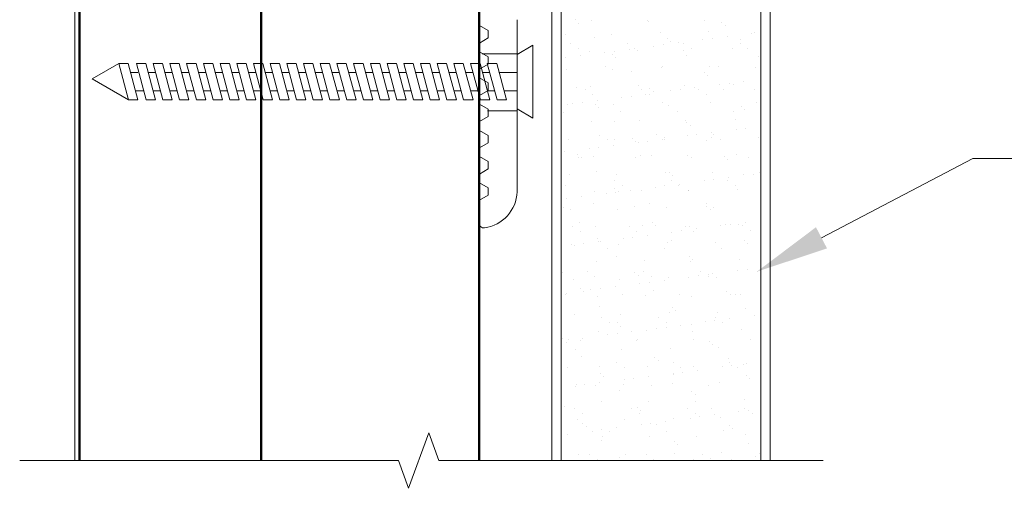
# Model space of a CAD drawing. Units: inches. Extents: x 3.75 to 10.52, y 0.9 to 4.83.
# Drawn here: x 3.75 to 7.14, y 0.9 to 2.51 of the extents above; entities that cross this region are included whole.
import ezdxf
from ezdxf import colors
from ezdxf.entities.mleader import LeaderData, LeaderLine
from ezdxf.math import Vec2, Vec3

# ---------------------------------------------------------------- set-up
doc = ezdxf.new("R2010")
doc.units = ezdxf.units.IN
doc.header["$MEASUREMENT"] = 0
for name, color, linetype, lineweight in [('AG-BOUNDARIES', 150, 'Continuous', 50), ('AG-DIM', 7, 'Continuous', 0), ('AG-FRAMING', 20, 'Continuous', 0), ('AG-HARDWARE', 30, 'Continuous', 0), ('AG-HATCH', 253, 'Continuous', 0), ('AG-PANEL', 33, 'Continuous', 13), ('AG-PANEL-FINE', 60, 'Continuous', 0)]:
    doc.layers.add(name, color=color, linetype=linetype, lineweight=lineweight)
doc.styles.add('AG.Dim.Anno', font='ARIALN.TTF', dxfattribs={"width": 0.9, "oblique": 0.9, "height": 0.09375})

msp = doc.modelspace()

# ---------------------------------------------------------------- linework, layer by layer
at = {"layer": 'AG-BOUNDARIES'}
for p, q in [((3.9545, 4.7324), (3.9545, 0.9918)), ((4.5795, 4.7324), (4.5795, 0.9918)), ((5.3295, 4.7324), (5.3295, 0.9918))]:
    msp.add_line(p, q, dxfattribs=at)
at = {"layer": 'AG-DIM'}
msp.add_lwpolyline([(6.5122, 0.9918), (5.1907, 0.9918), (5.156, 1.087), (5.0867, 0.8965), (5.0521, 0.9918), (3.749, 0.9918)], dxfattribs=at)
at = {"layer": 'AG-FRAMING'}
msp.add_line((3.9389, 4.7324), (3.9389, 0.9918), dxfattribs=at)
at = {"layer": 'AG-HARDWARE'}
for p, q in [((5.3299, 2.5161), (5.3299, 2.4861)), ((5.4599, 1.9151), (5.4599, 2.5061)), ((5.3299, 2.4861), (5.3599, 2.4688)), ((5.3599, 2.4434), (5.3299, 2.4261)), ((5.3599, 2.4688), (5.3599, 2.4434)), ((5.3299, 2.4261), (5.3299, 2.3961)), ((5.514, 2.4181), (5.4599, 2.3869)), ((5.514, 2.4181), (5.514, 2.1681)), ((5.3299, 2.3961), (5.3599, 2.3788)), ((5.3399, 2.389), (5.4578, 2.389)), ((5.3599, 2.3788), (5.3599, 2.3534)), ((5.4599, 2.1994), (5.4599, 2.3869)), ((4.0894, 2.3556), (3.9979, 2.3028)), ((4.0894, 2.3556), (4.1218, 2.3556)), ((4.1229, 2.2306), (4.0894, 2.3556)), ((4.1553, 2.2306), (4.1218, 2.3556)), ((4.1503, 2.3556), (4.1827, 2.3556)), ((4.1838, 2.2306), (4.1503, 2.3556)), ((4.2162, 2.2306), (4.1827, 2.3556)), ((4.2079, 2.3556), (4.2403, 2.3556)), ((4.2414, 2.2306), (4.2079, 2.3556)), ((4.2738, 2.2306), (4.2403, 2.3556)), ((4.2653, 2.3556), (4.2977, 2.3556)), ((4.2988, 2.2306), (4.2653, 2.3556)), ((4.3312, 2.2306), (4.2977, 2.3556)), ((4.3232, 2.3556), (4.3555, 2.3556)), ((4.3567, 2.2306), (4.3232, 2.3556)), ((4.389, 2.2306), (4.3555, 2.3556)), ((4.3806, 2.3556), (4.4129, 2.3556)), ((4.4141, 2.2306), (4.3806, 2.3556)), ((4.4464, 2.2306), (4.4129, 2.3556)), ((4.4379, 2.3556), (4.4702, 2.3556)), ((4.4713, 2.2306), (4.4379, 2.3556)), ((4.5037, 2.2306), (4.4702, 2.3556)), ((4.4953, 2.3556), (4.5277, 2.3556)), ((4.5288, 2.2306), (4.4953, 2.3556)), ((4.5612, 2.2306), (4.5277, 2.3556)), ((4.5527, 2.3556), (4.5851, 2.3556)), ((4.5862, 2.2306), (4.5527, 2.3556)), ((4.6186, 2.2306), (4.5851, 2.3556)), ((4.6101, 2.3556), (4.6425, 2.3556)), ((4.6436, 2.2306), (4.6101, 2.3556)), ((4.6759, 2.2306), (4.6425, 2.3556)), ((4.6676, 2.3556), (4.6999, 2.3556)), ((4.7011, 2.2306), (4.6676, 2.3556)), ((4.7334, 2.2306), (4.6999, 2.3556)), ((4.725, 2.3556), (4.7574, 2.3556)), ((4.7585, 2.2306), (4.725, 2.3556)), ((4.7909, 2.2306), (4.7574, 2.3556)), ((4.7825, 2.3556), (4.8149, 2.3556)), ((4.816, 2.2306), (4.7825, 2.3556)), ((4.8484, 2.2306), (4.8149, 2.3556)), ((4.84, 2.3556), (4.8723, 2.3556)), ((4.8735, 2.2306), (4.84, 2.3556)), ((4.9058, 2.2306), (4.8723, 2.3556)), ((4.8975, 2.3556), (4.9298, 2.3556)), ((4.931, 2.2306), (4.8975, 2.3556)), ((4.9633, 2.2306), (4.9298, 2.3556)), ((4.9549, 2.3556), (4.9873, 2.3556)), ((4.9884, 2.2306), (4.9549, 2.3556)), ((5.0208, 2.2306), (4.9873, 2.3556)), ((5.0124, 2.3556), (5.0448, 2.3556)), ((5.0459, 2.2306), (5.0124, 2.3556)), ((5.0783, 2.2306), (5.0448, 2.3556)), ((5.0699, 2.3556), (5.1022, 2.3556)), ((5.1034, 2.2306), (5.0699, 2.3556)), ((5.1357, 2.2306), (5.1022, 2.3556)), ((5.1274, 2.3556), (5.1597, 2.3556)), ((5.1608, 2.2306), (5.1274, 2.3556)), ((5.1932, 2.2306), (5.1597, 2.3556)), ((5.1848, 2.3556), (5.2172, 2.3556)), ((5.2183, 2.2306), (5.1848, 2.3556)), ((5.2507, 2.2306), (5.2172, 2.3556)), ((5.2423, 2.3556), (5.2747, 2.3556)), ((5.2758, 2.2306), (5.2423, 2.3556)), ((5.3081, 2.2306), (5.2747, 2.3556)), ((5.2998, 2.3556), (5.3321, 2.3556)), ((5.3333, 2.2306), (5.2998, 2.3556)), ((5.3599, 2.3534), (5.3299, 2.3361)), ((5.3656, 2.2306), (5.3321, 2.3556)), ((5.3572, 2.3556), (5.3896, 2.3556)), ((5.3907, 2.2306), (5.3572, 2.3556)), ((5.4231, 2.2306), (5.3896, 2.3556)), ((4.1229, 2.2306), (3.9979, 2.3028)), ((4.1302, 2.3244), (4.1553, 2.3244)), ((4.1911, 2.3244), (4.2162, 2.3244)), ((4.2487, 2.3244), (4.2738, 2.3244)), ((4.3061, 2.3244), (4.3312, 2.3244)), ((4.3639, 2.3244), (4.389, 2.3244)), ((4.4213, 2.3244), (4.4464, 2.3244)), ((4.4786, 2.3244), (4.5037, 2.3244)), ((4.536, 2.3244), (4.5612, 2.3244)), ((4.5934, 2.3244), (4.6186, 2.3244)), ((4.6508, 2.3244), (4.6759, 2.3244)), ((4.7083, 2.3244), (4.7334, 2.3244)), ((4.7658, 2.3244), (4.7909, 2.3244)), ((4.8232, 2.3244), (4.8484, 2.3244)), ((4.8807, 2.3244), (4.9058, 2.3244)), ((4.9382, 2.3244), (4.9633, 2.3244)), ((4.9957, 2.3244), (5.0208, 2.3244)), ((5.0531, 2.3244), (5.0783, 2.3244)), ((5.1106, 2.3244), (5.1357, 2.3244)), ((5.1681, 2.3244), (5.1932, 2.3244)), ((5.2256, 2.3244), (5.2507, 2.3244)), ((5.283, 2.3244), (5.3081, 2.3244)), ((5.3299, 2.3361), (5.3299, 2.3061)), ((5.3299, 2.3061), (5.3599, 2.2888)), ((5.3405, 2.3244), (5.3656, 2.3244)), ((5.398, 2.3244), (5.4599, 2.3244)), ((5.3599, 2.2888), (5.3599, 2.2634)), ((4.1469, 2.2619), (4.1755, 2.2619)), ((4.2078, 2.2619), (4.2331, 2.2619)), ((4.2078, 2.2619), (4.2329, 2.2619)), ((4.2654, 2.2619), (4.2905, 2.2619)), ((4.2654, 2.2619), (4.2905, 2.2619)), ((4.3228, 2.2619), (4.3483, 2.2619)), ((4.3228, 2.2619), (4.3479, 2.2619)), ((4.3807, 2.2619), (4.4057, 2.2619)), ((4.3807, 2.2619), (4.4058, 2.2619)), ((4.4381, 2.2619), (4.463, 2.2619)), ((4.4381, 2.2619), (4.4632, 2.2619)), ((4.4953, 2.2619), (4.5204, 2.2619)), ((4.4953, 2.2619), (4.5204, 2.2619)), ((4.5528, 2.2619), (4.5778, 2.2619)), ((4.5528, 2.2619), (4.5779, 2.2619)), ((4.6102, 2.2619), (4.6352, 2.2619)), ((4.6102, 2.2619), (4.6353, 2.2619)), ((4.6676, 2.2619), (4.6927, 2.2619)), ((4.725, 2.2619), (4.7502, 2.2619)), ((4.7825, 2.2619), (4.8076, 2.2619)), ((4.84, 2.2619), (4.8651, 2.2619)), ((4.8975, 2.2619), (4.9226, 2.2619)), ((4.9549, 2.2619), (4.9801, 2.2619)), ((5.0124, 2.2619), (5.0375, 2.2619)), ((5.0699, 2.2619), (5.095, 2.2619)), ((5.1274, 2.2619), (5.1525, 2.2619)), ((5.1848, 2.2619), (5.2099, 2.2619)), ((5.2423, 2.2619), (5.2674, 2.2619)), ((5.2998, 2.2619), (5.3249, 2.2619)), ((5.3599, 2.2634), (5.3299, 2.2461)), ((5.3299, 2.2461), (5.3299, 2.2161)), ((5.3572, 2.2619), (5.3824, 2.2619)), ((5.4147, 2.2619), (5.4599, 2.2619)), ((4.1229, 2.2306), (4.1553, 2.2306)), ((4.1838, 2.2306), (4.2162, 2.2306)), ((4.2414, 2.2306), (4.2738, 2.2306)), ((4.2988, 2.2306), (4.3312, 2.2306)), ((4.3567, 2.2306), (4.389, 2.2306)), ((4.4141, 2.2306), (4.4464, 2.2306)), ((4.4713, 2.2306), (4.5037, 2.2306)), ((4.5288, 2.2306), (4.5612, 2.2306)), ((4.5862, 2.2306), (4.6186, 2.2306)), ((4.6436, 2.2306), (4.6759, 2.2306)), ((4.7011, 2.2306), (4.7334, 2.2306)), ((4.7585, 2.2306), (4.7909, 2.2306)), ((4.816, 2.2306), (4.8484, 2.2306)), ((4.8735, 2.2306), (4.9058, 2.2306)), ((4.931, 2.2306), (4.9633, 2.2306)), ((4.9884, 2.2306), (5.0208, 2.2306)), ((5.0459, 2.2306), (5.0783, 2.2306)), ((5.1034, 2.2306), (5.1357, 2.2306)), ((5.1608, 2.2306), (5.1932, 2.2306)), ((5.2183, 2.2306), (5.2507, 2.2306)), ((5.2758, 2.2306), (5.3081, 2.2306)), ((5.3299, 2.2161), (5.3599, 2.1988)), ((5.3333, 2.2306), (5.3656, 2.2306)), ((5.3907, 2.2306), (5.4231, 2.2306)), ((5.3599, 2.1734), (5.3299, 2.1561)), ((5.3578, 2.193), (5.4578, 2.193)), ((5.3599, 2.1988), (5.3599, 2.1734)), ((5.514, 2.1681), (5.4599, 2.1994)), ((5.3299, 2.1561), (5.3299, 2.1261)), ((5.3299, 2.1261), (5.3599, 2.1088)), ((5.3599, 2.1088), (5.3599, 2.0834)), ((5.3599, 2.0834), (5.3299, 2.0661)), ((5.3299, 2.0661), (5.3299, 2.0361)), ((5.3299, 2.0361), (5.3599, 2.0188)), ((5.3599, 2.0188), (5.3599, 1.9934)), ((5.3599, 1.9934), (5.3299, 1.9761)), ((5.3299, 1.9761), (5.3299, 1.9461)), ((5.3299, 1.9461), (5.3599, 1.9288)), ((5.3599, 1.9034), (5.3299, 1.8861)), ((5.3599, 1.9288), (5.3599, 1.9034)), ((5.3299, 1.8861), (5.3299, 1.8061))]:
    msp.add_line(p, q, dxfattribs=at)
for centre, radius, start, end in [((5.3305, 1.9197), 0.1295, 277.2984, 357.9621), ((5.3449, 1.8061), 0.015, 180, 277.8375)]:
    msp.add_arc(centre, radius, start, end, dxfattribs=at)
at = {"layer": 'AG-HATCH'}
for p, q in [((5.6594, 2.5054), (5.6594, 2.5054)), ((5.671, 2.4948), (5.671, 2.4948)), ((5.7141, 2.5021), (5.7141, 2.5021)), ((5.9087, 2.5024), (5.9087, 2.5024)), ((5.9132, 2.4999), (5.9132, 2.4999)), ((6.1034, 2.5028), (6.1034, 2.5028)), ((6.1633, 2.4977), (6.1633, 2.4977)), ((6.1748, 2.4872), (6.1748, 2.4872)), ((6.298, 2.5031), (6.298, 2.5031)), ((5.6246, 2.4568), (5.6246, 2.4568)), ((5.7253, 2.445), (5.7253, 2.445)), ((5.7845, 2.4561), (5.7845, 2.4561)), ((5.9533, 2.4622), (5.9533, 2.4622)), ((5.9754, 2.4429), (5.9754, 2.4429)), ((6.1169, 2.4642), (6.1169, 2.4642)), ((6.1307, 2.442), (6.1307, 2.442)), ((6.1816, 2.4487), (6.1816, 2.4487)), ((6.2665, 2.4599), (6.2665, 2.4599)), ((6.2768, 2.4635), (6.2768, 2.4635)), ((5.6433, 2.4228), (5.6433, 2.4228)), ((5.6697, 2.406), (5.6697, 2.406)), ((5.838, 2.4231), (5.838, 2.4231)), ((5.8451, 2.4044), (5.8451, 2.4044)), ((5.8643, 2.4064), (5.8643, 2.4064)), ((5.93, 2.4156), (5.93, 2.4156)), ((5.9625, 2.4199), (5.9625, 2.4199)), ((5.987, 2.4323), (5.987, 2.4323)), ((6.0133, 2.4266), (6.0133, 2.4266)), ((6.0326, 2.4235), (6.0326, 2.4235)), ((6.059, 2.4067), (6.059, 2.4067)), ((6.0982, 2.4377), (6.0982, 2.4377)), ((6.2014, 2.4056), (6.2014, 2.4056)), ((6.2272, 2.4239), (6.2272, 2.4239)), ((6.2292, 2.4373), (6.2292, 2.4373)), ((6.2536, 2.4071), (6.2536, 2.4071)), ((5.626, 2.3756), (5.626, 2.3756)), ((5.6769, 2.3823), (5.6769, 2.3823)), ((5.7091, 2.3982), (5.7091, 2.3982)), ((5.7617, 2.3935), (5.7617, 2.3935)), ((5.7875, 2.388), (5.7875, 2.388)), ((5.7943, 2.3977), (5.7943, 2.3977)), ((5.7991, 2.3774), (5.7991, 2.3774)), ((5.8727, 2.4003), (5.8727, 2.4003)), ((6.0326, 2.3996), (6.0326, 2.3996)), ((6.0413, 2.3825), (6.0413, 2.3825)), ((6.2914, 2.3803), (6.2914, 2.3803)), ((5.7646, 2.3456), (5.7646, 2.3456)), ((5.9572, 2.3417), (5.9572, 2.3417)), ((5.9592, 2.3459), (5.9592, 2.3459)), ((6.1208, 2.3438), (6.1208, 2.3438)), ((6.1538, 2.3463), (6.1538, 2.3463)), ((6.2807, 2.343), (6.2807, 2.343)), ((5.6112, 2.3226), (5.6112, 2.3226)), ((5.6285, 2.3364), (5.6285, 2.3364)), ((5.7884, 2.3356), (5.7884, 2.3356)), ((5.8534, 2.3276), (5.8534, 2.3276)), ((6.1035, 2.3255), (6.1035, 2.3255)), ((6.1151, 2.3149), (6.1151, 2.3149)), ((5.6656, 2.2728), (5.6656, 2.2728)), ((5.713, 2.2778), (5.713, 2.2778)), ((5.8766, 2.2799), (5.8766, 2.2799)), ((5.9157, 2.2706), (5.9157, 2.2706)), ((6.0365, 2.2791), (6.0365, 2.2791)), ((6.071, 2.2723), (6.071, 2.2723)), ((6.1558, 2.2835), (6.1558, 2.2835)), ((6.1884, 2.2878), (6.1884, 2.2878)), ((6.2053, 2.2852), (6.2053, 2.2852)), ((6.2392, 2.2945), (6.2392, 2.2945)), ((5.6938, 2.2663), (5.6938, 2.2663)), ((5.7202, 2.2495), (5.7202, 2.2495)), ((5.8194, 2.2392), (5.8194, 2.2392)), ((5.8519, 2.2435), (5.8519, 2.2435)), ((5.8884, 2.2666), (5.8884, 2.2666)), ((5.9027, 2.2502), (5.9027, 2.2502)), ((5.9148, 2.2499), (5.9148, 2.2499)), ((5.9272, 2.2601), (5.9272, 2.2601)), ((5.9876, 2.2614), (5.9876, 2.2614)), ((6.0201, 2.2656), (6.0201, 2.2656)), ((6.0831, 2.267), (6.0831, 2.267)), ((6.1094, 2.2502), (6.1094, 2.2502)), ((6.1694, 2.2651), (6.1694, 2.2651)), ((6.2777, 2.2673), (6.2777, 2.2673)), ((5.6325, 2.216), (5.6325, 2.216)), ((5.6511, 2.2171), (5.6511, 2.2171)), ((5.6837, 2.2213), (5.6837, 2.2213)), ((5.7278, 2.2158), (5.7278, 2.2158)), ((5.7345, 2.228), (5.7345, 2.228)), ((5.7393, 2.2052), (5.7393, 2.2052)), ((5.7924, 2.2152), (5.7924, 2.2152)), ((5.9612, 2.2213), (5.9612, 2.2213)), ((5.9815, 2.2102), (5.9815, 2.2102)), ((6.1248, 2.2234), (6.1248, 2.2234)), ((6.2316, 2.2081), (6.2316, 2.2081)), ((6.2846, 2.2226), (6.2846, 2.2226)), ((5.6204, 2.1887), (5.6204, 2.1887)), ((5.815, 2.1891), (5.815, 2.1891)), ((6.0097, 2.1894), (6.0097, 2.1894)), ((6.2043, 2.1898), (6.2043, 2.1898)), ((6.2432, 2.1975), (6.2432, 2.1975)), ((5.717, 2.1574), (5.717, 2.1574)), ((5.7937, 2.1554), (5.7937, 2.1554)), ((5.8806, 2.1595), (5.8806, 2.1595)), ((6.0405, 2.1587), (6.0405, 2.1587)), ((6.0438, 2.1532), (6.0438, 2.1532)), ((6.0553, 2.1427), (6.0553, 2.1427)), ((6.2093, 2.1648), (6.2093, 2.1648)), ((6.246, 2.1336), (6.246, 2.1336)), ((6.2968, 2.1402), (6.2968, 2.1402)), ((6.2975, 2.1477), (6.2975, 2.1477)), ((5.7443, 2.1098), (5.7443, 2.1098)), ((5.9389, 2.1101), (5.9389, 2.1101)), ((5.9651, 2.1009), (5.9651, 2.1009)), ((6.0452, 2.1071), (6.0452, 2.1071)), ((6.0778, 2.1114), (6.0778, 2.1114)), ((6.1286, 2.1181), (6.1286, 2.1181)), ((6.1287, 2.103), (6.1287, 2.103)), ((6.1335, 2.1105), (6.1335, 2.1105)), ((6.2135, 2.1293), (6.2135, 2.1293)), ((6.2886, 2.1022), (6.2886, 2.1022)), ((5.6364, 2.0956), (5.6364, 2.0956)), ((5.7413, 2.0671), (5.7413, 2.0671)), ((5.7706, 2.093), (5.7706, 2.093)), ((5.7921, 2.0738), (5.7921, 2.0738)), ((5.7963, 2.0948), (5.7963, 2.0948)), ((5.8559, 2.0984), (5.8559, 2.0984)), ((5.8674, 2.0878), (5.8674, 2.0878)), ((5.877, 2.085), (5.877, 2.085)), ((5.9095, 2.0893), (5.9095, 2.0893)), ((5.9603, 2.096), (5.9603, 2.096)), ((5.9653, 2.0933), (5.9653, 2.0933)), ((6.1096, 2.0928), (6.1096, 2.0928)), ((6.1599, 2.0937), (6.1599, 2.0937)), ((5.6239, 2.0517), (5.6239, 2.0517)), ((5.668, 2.0435), (5.668, 2.0435)), ((5.6709, 2.0322), (5.6709, 2.0322)), ((5.6795, 2.033), (5.6795, 2.033)), ((5.7088, 2.0628), (5.7088, 2.0628)), ((5.7209, 2.037), (5.7209, 2.037)), ((5.8655, 2.0325), (5.8655, 2.0325)), ((5.8845, 2.039), (5.8845, 2.039)), ((5.9218, 2.038), (5.9218, 2.038)), ((6.0444, 2.0383), (6.0444, 2.0383)), ((6.0602, 2.0329), (6.0602, 2.0329)), ((6.1719, 2.0358), (6.1719, 2.0358)), ((6.2132, 2.0444), (6.2132, 2.0444)), ((6.2548, 2.0333), (6.2548, 2.0333)), ((6.1834, 2.0253), (6.1834, 2.0253)), ((5.6403, 1.9751), (5.6403, 1.9751)), ((5.7339, 1.9831), (5.7339, 1.9831)), ((5.8002, 1.9744), (5.8002, 1.9744)), ((5.969, 1.9804), (5.969, 1.9804)), ((5.984, 1.981), (5.984, 1.981)), ((5.9955, 1.9704), (5.9955, 1.9704)), ((6.1326, 1.9825), (6.1326, 1.9825)), ((6.2377, 1.9755), (6.2377, 1.9755)), ((6.2711, 1.975), (6.2711, 1.975)), ((6.2925, 1.9818), (6.2925, 1.9818)), ((5.6265, 1.9361), (5.6265, 1.9361)), ((5.7948, 1.9533), (5.7948, 1.9533)), ((5.8211, 1.9365), (5.8211, 1.9365)), ((5.9346, 1.9307), (5.9346, 1.9307)), ((5.9672, 1.935), (5.9672, 1.935)), ((5.9894, 1.9536), (5.9894, 1.9536)), ((6.0157, 1.9368), (6.0157, 1.9368)), ((6.018, 1.9417), (6.018, 1.9417)), ((6.1029, 1.9529), (6.1029, 1.9529)), ((6.1354, 1.9572), (6.1354, 1.9572)), ((6.184, 1.954), (6.184, 1.954)), ((6.1862, 1.9639), (6.1862, 1.9639)), ((6.2104, 1.9372), (6.2104, 1.9372)), ((5.6815, 1.8974), (5.6815, 1.8974)), ((5.7249, 1.9165), (5.7249, 1.9165)), ((5.7664, 1.9086), (5.7664, 1.9086)), ((5.7961, 1.9261), (5.7961, 1.9261)), ((5.7989, 1.9129), (5.7989, 1.9129)), ((5.8076, 1.9156), (5.8076, 1.9156)), ((5.8497, 1.9196), (5.8497, 1.9196)), ((5.8885, 1.9186), (5.8885, 1.9186)), ((6.0483, 1.9179), (6.0483, 1.9179)), ((6.0499, 1.9206), (6.0499, 1.9206)), ((6.2171, 1.9239), (6.2171, 1.9239)), ((5.6307, 1.8907), (5.6307, 1.8907)), ((5.7214, 1.8757), (5.7214, 1.8757)), ((5.862, 1.8658), (5.862, 1.8658)), ((5.916, 1.876), (5.916, 1.876)), ((6.1106, 1.8764), (6.1106, 1.8764)), ((6.1121, 1.8636), (6.1121, 1.8636)), ((5.6197, 1.8607), (5.6197, 1.8607)), ((5.6443, 1.8547), (5.6443, 1.8547)), ((5.8042, 1.8539), (5.8042, 1.8539)), ((5.973, 1.86), (5.973, 1.86)), ((6.1236, 1.8531), (6.1236, 1.8531)), ((6.1366, 1.8621), (6.1366, 1.8621)), ((6.2965, 1.8613), (6.2965, 1.8613)), ((5.6506, 1.7964), (5.6506, 1.7964)), ((5.6741, 1.8109), (5.6741, 1.8109)), ((5.7288, 1.7961), (5.7288, 1.7961)), ((5.8452, 1.7968), (5.8452, 1.7968)), ((5.8924, 1.7982), (5.8924, 1.7982)), ((5.9242, 1.8088), (5.9242, 1.8088)), ((5.9357, 1.7982), (5.9357, 1.7982)), ((6.0399, 1.7971), (6.0399, 1.7971)), ((6.0523, 1.7974), (6.0523, 1.7974)), ((6.1605, 1.7987), (6.1605, 1.7987)), ((6.178, 1.8032), (6.178, 1.8032)), ((6.193, 1.8029), (6.193, 1.8029)), ((6.2211, 1.8035), (6.2211, 1.8035)), ((6.2345, 1.7975), (6.2345, 1.7975)), ((6.2438, 1.8096), (6.2438, 1.8096)), ((5.677, 1.7796), (5.677, 1.7796)), ((5.8716, 1.78), (5.8716, 1.78)), ((5.9074, 1.7653), (5.9074, 1.7653)), ((5.9922, 1.7765), (5.9922, 1.7765)), ((6.0248, 1.7808), (6.0248, 1.7808)), ((6.0662, 1.7803), (6.0662, 1.7803)), ((6.0756, 1.7875), (6.0756, 1.7875)), ((6.2609, 1.7807), (6.2609, 1.7807)), ((5.6482, 1.7343), (5.6482, 1.7343)), ((5.6558, 1.7322), (5.6558, 1.7322)), ((5.6883, 1.7365), (5.6883, 1.7365)), ((5.7363, 1.7539), (5.7363, 1.7539)), ((5.7391, 1.7432), (5.7391, 1.7432)), ((5.7478, 1.7433), (5.7478, 1.7433)), ((5.8081, 1.7335), (5.8081, 1.7335)), ((5.824, 1.7544), (5.824, 1.7544)), ((5.8565, 1.7586), (5.8565, 1.7586)), ((5.9769, 1.7396), (5.9769, 1.7396)), ((5.9901, 1.7484), (5.9901, 1.7484)), ((6.1405, 1.7417), (6.1405, 1.7417)), ((6.2402, 1.7462), (6.2402, 1.7462)), ((6.2517, 1.7357), (6.2517, 1.7357)), ((5.7718, 1.7192), (5.7718, 1.7192)), ((5.8022, 1.6935), (5.8022, 1.6935)), ((5.9665, 1.7195), (5.9665, 1.7195)), ((6.1611, 1.7199), (6.1611, 1.7199)), ((5.7327, 1.6757), (5.7327, 1.6757)), ((5.8963, 1.6778), (5.8963, 1.6778)), ((6.0523, 1.6914), (6.0523, 1.6914)), ((6.0562, 1.677), (6.0562, 1.677)), ((6.0638, 1.6808), (6.0638, 1.6808)), ((6.225, 1.6831), (6.225, 1.6831)), ((5.6143, 1.6387), (5.6143, 1.6387)), ((5.7011, 1.6399), (5.7011, 1.6399)), ((5.8644, 1.6365), (5.8644, 1.6365)), ((5.8759, 1.626), (5.8759, 1.626)), ((5.8957, 1.6403), (5.8957, 1.6403)), ((6.0824, 1.6266), (6.0824, 1.6266)), ((6.0903, 1.6406), (6.0903, 1.6406)), ((6.1182, 1.631), (6.1182, 1.631)), ((6.1332, 1.6332), (6.1332, 1.6332)), ((6.2181, 1.6444), (6.2181, 1.6444)), ((6.2506, 1.6487), (6.2506, 1.6487)), ((6.285, 1.641), (6.285, 1.641)), ((5.6522, 1.6139), (5.6522, 1.6139)), ((5.7274, 1.6231), (5.7274, 1.6231)), ((5.812, 1.6131), (5.812, 1.6131)), ((5.8816, 1.6001), (5.8816, 1.6001)), ((5.9142, 1.6044), (5.9142, 1.6044)), ((5.9221, 1.6235), (5.9221, 1.6235)), ((5.965, 1.6111), (5.965, 1.6111)), ((5.9808, 1.6192), (5.9808, 1.6192)), ((6.0499, 1.6223), (6.0499, 1.6223)), ((6.1167, 1.6238), (6.1167, 1.6238)), ((6.1444, 1.6213), (6.1444, 1.6213)), ((5.6277, 1.5623), (5.6277, 1.5623)), ((5.6285, 1.5668), (5.6285, 1.5668)), ((5.6765, 1.5817), (5.6765, 1.5817)), ((5.688, 1.5711), (5.688, 1.5711)), ((5.7134, 1.578), (5.7134, 1.578)), ((5.7459, 1.5823), (5.7459, 1.5823)), ((5.7967, 1.5889), (5.7967, 1.5889)), ((5.8223, 1.5627), (5.8223, 1.5627)), ((5.9303, 1.5761), (5.9303, 1.5761)), ((6.0169, 1.563), (6.0169, 1.563)), ((6.1804, 1.574), (6.1804, 1.574)), ((6.1919, 1.5634), (6.1919, 1.5634)), ((6.2116, 1.5634), (6.2116, 1.5634)), ((6.229, 1.5627), (6.229, 1.5627)), ((5.7367, 1.5553), (5.7367, 1.5553)), ((5.9003, 1.5573), (5.9003, 1.5573)), ((6.0602, 1.5566), (6.0602, 1.5566)), ((5.6561, 1.4934), (5.6561, 1.4934)), ((5.7424, 1.5213), (5.7424, 1.5213)), ((5.816, 1.4927), (5.816, 1.4927)), ((5.9848, 1.4987), (5.9848, 1.4987)), ((5.9925, 1.5191), (5.9925, 1.5191)), ((6.004, 1.5086), (6.004, 1.5086)), ((6.1484, 1.5008), (6.1484, 1.5008)), ((6.2463, 1.5136), (6.2463, 1.5136)), ((6.2757, 1.4902), (6.2757, 1.4902)), ((5.7516, 1.4834), (5.7516, 1.4834)), ((5.7779, 1.4666), (5.7779, 1.4666)), ((5.8046, 1.4643), (5.8046, 1.4643)), ((5.9462, 1.4838), (5.9462, 1.4838)), ((5.9725, 1.467), (5.9725, 1.467)), ((6.0226, 1.4569), (6.0226, 1.4569)), ((6.0584, 1.4587), (6.0584, 1.4587)), ((6.1075, 1.468), (6.1075, 1.468)), ((6.14, 1.4723), (6.14, 1.4723)), ((6.1408, 1.4841), (6.1408, 1.4841)), ((6.1672, 1.4673), (6.1672, 1.4673)), ((6.1908, 1.479), (6.1908, 1.479)), ((5.7406, 1.4348), (5.7406, 1.4348)), ((5.771, 1.4237), (5.771, 1.4237)), ((5.8036, 1.428), (5.8036, 1.428)), ((5.8161, 1.4537), (5.8161, 1.4537)), ((5.8544, 1.4347), (5.8544, 1.4347)), ((5.9042, 1.4369), (5.9042, 1.4369)), ((5.9393, 1.4459), (5.9393, 1.4459)), ((5.9718, 1.4502), (5.9718, 1.4502)), ((6.0641, 1.4361), (6.0641, 1.4361)), ((6.2329, 1.4422), (6.2329, 1.4422)), ((5.6167, 1.4094), (5.6167, 1.4094)), ((5.6283, 1.3989), (5.6283, 1.3989)), ((5.6353, 1.4059), (5.6353, 1.4059)), ((5.6782, 1.4058), (5.6782, 1.4058)), ((5.6861, 1.4126), (5.6861, 1.4126)), ((5.8705, 1.4039), (5.8705, 1.4039)), ((5.8728, 1.4062), (5.8728, 1.4062)), ((6.0674, 1.4065), (6.0674, 1.4065)), ((6.1206, 1.4017), (6.1206, 1.4017)), ((6.1321, 1.3912), (6.1321, 1.3912)), ((6.2621, 1.4069), (6.2621, 1.4069)), ((5.66, 1.373), (5.66, 1.373)), ((5.8199, 1.3722), (5.8199, 1.3722)), ((5.9887, 1.3783), (5.9887, 1.3783)), ((6.1523, 1.3804), (6.1523, 1.3804)), ((5.6826, 1.349), (5.6826, 1.349)), ((5.802, 1.3269), (5.802, 1.3269)), ((5.9327, 1.3469), (5.9327, 1.3469)), ((5.9443, 1.3363), (5.9443, 1.3363)), ((5.9967, 1.3273), (5.9967, 1.3273)), ((6.1865, 1.3414), (6.1865, 1.3414)), ((6.1913, 1.3276), (6.1913, 1.3276)), ((6.2368, 1.3218), (6.2368, 1.3218)), ((6.2485, 1.3248), (6.2485, 1.3248)), ((5.6338, 1.3098), (5.6338, 1.3098)), ((5.7445, 1.3144), (5.7445, 1.3144)), ((5.7448, 1.292), (5.7448, 1.292)), ((5.8284, 1.3101), (5.8284, 1.3101)), ((5.9081, 1.3165), (5.9081, 1.3165)), ((5.9969, 1.2917), (5.9969, 1.2917)), ((6.023, 1.3105), (6.023, 1.3105)), ((6.0294, 1.2959), (6.0294, 1.2959)), ((6.068, 1.3157), (6.068, 1.3157)), ((6.0802, 1.3026), (6.0802, 1.3026)), ((6.1651, 1.3138), (6.1651, 1.3138)), ((6.1977, 1.3181), (6.1977, 1.3181)), ((6.2177, 1.3108), (6.2177, 1.3108)), ((5.7438, 1.2583), (5.7438, 1.2583)), ((5.7564, 1.2815), (5.7564, 1.2815)), ((5.8286, 1.2695), (5.8286, 1.2695)), ((5.8612, 1.2738), (5.8612, 1.2738)), ((5.912, 1.2805), (5.912, 1.2805)), ((5.9927, 1.2579), (5.9927, 1.2579)), ((5.9986, 1.2865), (5.9986, 1.2865)), ((6.1563, 1.26), (6.1563, 1.26)), ((6.2487, 1.2844), (6.2487, 1.2844)), ((6.2602, 1.2738), (6.2602, 1.2738)), ((5.6604, 1.2474), (5.6604, 1.2474)), ((5.664, 1.2526), (5.664, 1.2526)), ((5.6929, 1.2516), (5.6929, 1.2516)), ((5.7286, 1.2493), (5.7286, 1.2493)), ((5.8107, 1.2317), (5.8107, 1.2317)), ((5.8239, 1.2518), (5.8239, 1.2518)), ((5.9233, 1.2497), (5.9233, 1.2497)), ((6.0608, 1.2295), (6.0608, 1.2295)), ((6.1179, 1.25), (6.1179, 1.25)), ((5.7485, 1.194), (5.7485, 1.194)), ((5.9121, 1.1961), (5.9121, 1.1961)), ((6.072, 1.1953), (6.072, 1.1953)), ((6.0724, 1.219), (6.0724, 1.219)), ((6.2408, 1.2014), (6.2408, 1.2014)), ((5.6229, 1.1768), (5.6229, 1.1768)), ((5.6579, 1.17), (5.6579, 1.17)), ((5.6842, 1.1532), (5.6842, 1.1532)), ((5.8525, 1.1704), (5.8525, 1.1704)), ((5.8729, 1.1747), (5.8729, 1.1747)), ((5.8789, 1.1536), (5.8789, 1.1536)), ((5.8845, 1.1641), (5.8845, 1.1641)), ((6.0471, 1.1707), (6.0471, 1.1707)), ((6.0735, 1.154), (6.0735, 1.154)), ((6.1267, 1.1691), (6.1267, 1.1691)), ((6.2227, 1.1596), (6.2227, 1.1596)), ((6.2418, 1.1711), (6.2418, 1.1711)), ((6.2553, 1.1638), (6.2553, 1.1638)), ((6.2681, 1.1543), (6.2681, 1.1543)), ((5.6679, 1.1321), (5.6679, 1.1321)), ((5.6851, 1.1198), (5.6851, 1.1198)), ((5.8278, 1.1314), (5.8278, 1.1314)), ((5.9188, 1.1196), (5.9188, 1.1196)), ((5.9696, 1.1262), (5.9696, 1.1262)), ((5.9966, 1.1375), (5.9966, 1.1375)), ((6.0545, 1.1374), (6.0545, 1.1374)), ((6.087, 1.1417), (6.087, 1.1417)), ((6.1379, 1.1484), (6.1379, 1.1484)), ((6.1602, 1.1395), (6.1602, 1.1395)), ((5.6966, 1.1092), (5.6966, 1.1092)), ((5.718, 1.0931), (5.718, 1.0931)), ((5.7506, 1.0974), (5.7506, 1.0974)), ((5.7791, 1.0928), (5.7791, 1.0928)), ((5.8014, 1.1041), (5.8014, 1.1041)), ((5.8863, 1.1153), (5.8863, 1.1153)), ((5.9388, 1.1143), (5.9388, 1.1143)), ((5.9737, 1.0932), (5.9737, 1.0932)), ((6.1684, 1.0935), (6.1684, 1.0935)), ((6.1889, 1.1121), (6.1889, 1.1121)), ((6.2005, 1.1016), (6.2005, 1.1016)), ((5.6331, 1.0819), (5.6331, 1.0819)), ((5.751, 1.0594), (5.751, 1.0594)), ((5.7524, 1.0735), (5.7524, 1.0735)), ((5.916, 1.0756), (5.916, 1.0756)), ((6.0011, 1.0573), (6.0011, 1.0573)), ((6.0759, 1.0749), (6.0759, 1.0749)), ((6.2447, 1.0809), (6.2447, 1.0809)), ((6.2548, 1.0517), (6.2548, 1.0517)), ((6.0005, 1.017), (6.0005, 1.017)), ((6.0126, 1.0467), (6.0126, 1.0467)), ((6.1641, 1.0191), (6.1641, 1.0191)), ((5.6718, 1.0117), (5.6718, 1.0117)), ((5.7084, 1.0135), (5.7084, 1.0135)), ((5.7347, 0.9967), (5.7347, 0.9967)), ((5.8132, 1.0024), (5.8132, 1.0024)), ((5.8317, 1.011), (5.8317, 1.011)), ((5.903, 1.0139), (5.903, 1.0139)), ((5.9293, 0.9971), (5.9293, 0.9971)), ((6.0669, 0.9969), (6.0669, 0.9969)), ((6.0976, 1.0142), (6.0976, 1.0142)), ((6.124, 0.9974), (6.124, 0.9974)), ((6.1955, 0.9942), (6.1955, 0.9942)), ((6.2804, 1.0053), (6.2804, 1.0053)), ((6.2923, 1.0146), (6.2923, 1.0146))]:
    msp.add_line(p, q, dxfattribs=at)
at = {"layer": 'AG-PANEL'}
for p, q in [((5.5795, 4.7324), (5.5795, 0.9918)), ((6.3295, 4.7324), (6.3295, 0.9918))]:
    msp.add_line(p, q, dxfattribs=at)
at = {"layer": 'AG-PANEL-FINE'}
for p, q in [((5.6108, 4.7324), (5.6108, 0.9918)), ((6.2983, 4.7324), (6.2983, 0.9918))]:
    msp.add_line(p, q, dxfattribs=at)

# ---------------------------------------------------------------- leaders
at = {"layer": 'AG-DIM'}
ml = msp.add_multileader_mtext('Standard', dxfattribs=at)
ml.set_content('Z-BAR FASTENED \\PTO FURRING STRIPS\\P(BY OTHERS)', color=256, style='AG.Dim.Anno')
ml.set_leader_properties(color=256, linetype='ByLayer', lineweight=-1)
ml.build(insert=Vec2(0, 0))
ml.multileader.update_dxf_attribs({"dogleg_length": 0.125, "arrow_head_size": 0.25, "scale": 2})
ctx = ml.context
ctx.base_point, ctx.scale, ctx.char_height, ctx.arrow_head_size, ctx.landing_gap_size, ctx.plane_origin = Vec3(7.2765, 3.2652), 2, 0.1875, 0.25, 0.18, Vec3(5.4853, 2.6044)
notes = []
notes.append((ctx, [(0, (1, 1, 0), (7.0265, 3.2652), (1, 0), 0.25, [(0, [(5.4853, 2.6044)], 0, [])])]))
ctx.mtext.insert, ctx.mtext.flow_direction = Vec3(7.4565, 3.3865), 5
ml = msp.add_multileader_mtext('Standard', dxfattribs=at)
ml.set_content('ACOUSTIC WOOD PANELS', color=256, style='AG.Dim.Anno')
ml.set_leader_properties(color=256, linetype='ByLayer', lineweight=-1)
ml.build(insert=Vec2(0, 0))
ml.multileader.update_dxf_attribs({"dogleg_length": 0.125, "arrow_head_size": 0.25, "scale": 2})
ctx = ml.context
ctx.base_point, ctx.scale, ctx.char_height, ctx.arrow_head_size, ctx.landing_gap_size, ctx.plane_origin = Vec3(7.2765, 2.0289), 2, 0.1875, 0.25, 0.18, Vec3(6.3085, 1.3225)
notes.append((ctx, [(0, (1, 1, 0), (7.0265, 2.0289), (1, 0), 0.25, [(0, [(6.285, 1.641)], 0, [])])]))
ctx.mtext.insert, ctx.mtext.flow_direction = Vec3(7.4565, 2.1243), 5
for ctx, leaders in notes:
    for number, flags, end, landing, length, lines in leaders:
        leader = LeaderData()
        leader.index, (leader.has_last_leader_line, leader.has_dogleg_vector, leader.attachment_direction) = number, flags
        leader.last_leader_point, leader.dogleg_vector, leader.dogleg_length = Vec3(end), Vec3(landing), length
        for number, points, colour, breaks in lines:
            line = LeaderLine()
            line.index, line.vertices, line.color, line.breaks = number, Vec3.list(points), colors.encode_raw_color(colour), breaks
            leader.lines.append(line)
        ctx.leaders.append(leader)

doc.saveas('drawing.dxf')
